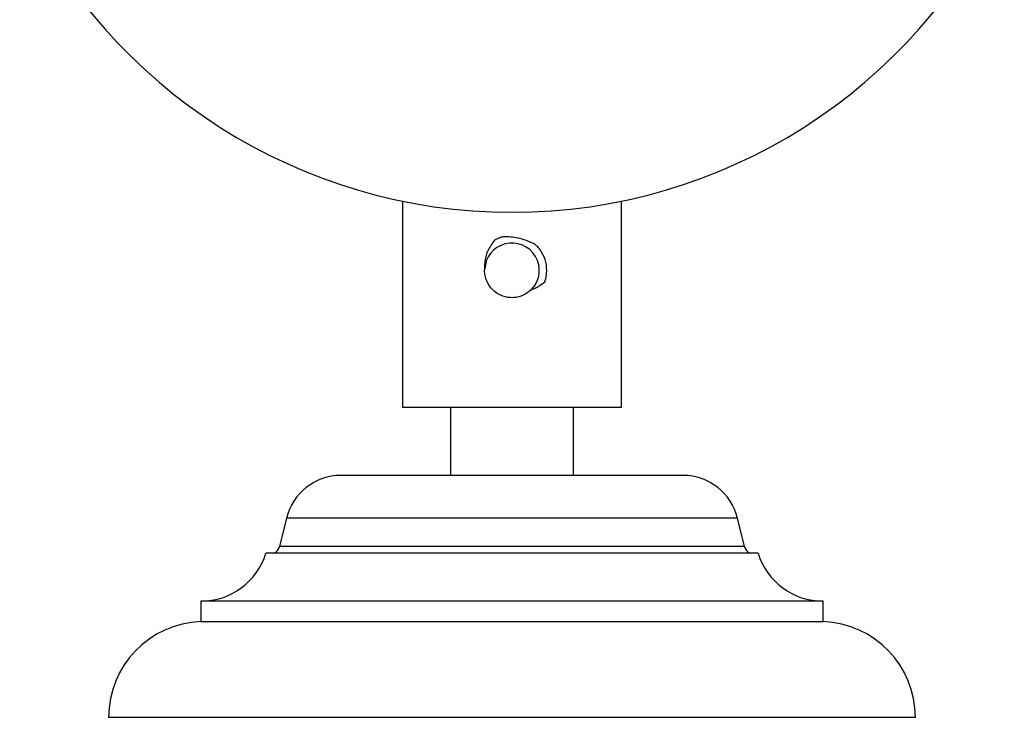
# Model space of a CAD drawing. Units: millimetres. Extents: x 5 to 995, y 5 to 995.
# Drawn here: x 461 to 475, y 783 to 794 of the extents above; entities that cross this region are included whole.
import ezdxf

# ---------------------------------------------------------------- set-up
doc = ezdxf.new("R2010")
doc.units = ezdxf.units.MM

msp = doc.modelspace()

# ---------------------------------------------------------------- linework, layer by layer
at = {"color": 7, "linetype": 'Continuous', "lineweight": 25}
for p, q in [((466.415, 791.023), (466.415, 788.01)), ((469.615, 788.01), (469.615, 791.023)), ((467.638, 790.144), (467.618, 790.03)), ((466.415, 788.01), (469.615, 788.01)), ((467.115, 788.01), (467.115, 787.01)), ((468.915, 787.01), (468.915, 788.01)), ((470.515, 787.01), (465.515, 787.01)), ((464.715, 786.382), (464.615, 785.97)), ((471.415, 785.97), (471.315, 786.382)), ((471.615, 785.87), (464.415, 785.87)), ((463.465, 785.17), (463.465, 784.87)), ((472.565, 785.17), (463.465, 785.17)), ((472.565, 784.87), (472.565, 785.17)), ((472.565, 784.87), (463.465, 784.87)), ((473.915, 783.47), (462.115, 783.47))]:
    msp.add_line(p, q, dxfattribs=at)
at = {"color": 8, "linetype": 'Continuous', "lineweight": 25}
for p, q in [((471.315, 786.382), (464.715, 786.382)), ((471.415, 785.97), (464.615, 785.97))]:
    msp.add_line(p, q, dxfattribs=at)
at = {"color": 7, "linetype": 'Continuous', "lineweight": 25}
for centre, radius, start, end in [((468.015, 798.81), 7.95, 205.0876, 270), ((468.015, 798.81), 7.95, 270, 334.9124), ((468.015, 790.011), 0.4, 316.6006, 178.5996), ((465.515, 786.187), 0.823, 90, 166.3324), ((470.515, 786.187), 0.823, 13.6676, 90), ((464.473, 786.005), 0.146, 293.2023, 346.3324), ((471.557, 786.005), 0.146, 193.6676, 246.7977), ((463.465, 786.165), 0.995, 270, 342.7687), ((472.565, 786.165), 0.995, 197.2313, 270), ((463.516, 783.47), 1.401, 92.0833, 180), ((472.514, 783.47), 1.401, 0, 87.9167)]:
    msp.add_arc(centre, radius, start, end, dxfattribs=at)
for points, knots in [([(467.759, 790.45), (467.723, 790.401), (467.65, 790.303), (467.612, 790.147), (467.614, 790.054), (467.615, 790.021)], [0, 0, 0, 0, 0.393548, 0.787626, 1, 1, 1, 1]), ([(467.891, 790.503), (467.875, 790.499), (467.844, 790.49), (467.8, 790.472), (467.773, 790.457), (467.759, 790.45)], [0, 0, 0, 0, 0.347187, 0.672166, 1, 1, 1, 1]), ([(468.35, 790.392), (468.268, 790.429), (468.122, 790.494), (467.962, 790.501), (467.891, 790.503)], [0, 0, 0, 0, 0.562538, 1, 1, 1, 1]), ([(468.494, 789.84), (468.499, 789.856), (468.512, 789.897), (468.528, 789.994), (468.518, 790.132), (468.465, 790.256), (468.405, 790.34), (468.368, 790.375), (468.35, 790.392)], [0, 0, 0, 0, 0.083191, 0.215873, 0.482275, 0.749478, 0.873389, 1, 1, 1, 1]), ([(468.297, 789.727), (468.256, 789.694), (468.195, 789.645), (468.094, 789.616), (468.015, 789.608), (467.936, 789.615), (467.836, 789.646), (467.725, 789.72), (467.651, 789.831), (467.62, 789.931), (467.614, 789.988), (467.615, 790.017), (467.615, 790.021)], [0, 0, 0, 0, 0.163317, 0.246165, 0.328843, 0.411427, 0.494291, 0.658877, 0.823388, 0.906514, 0.989235, 1, 1, 1, 1]), ([(468.297, 789.727), (468.317, 789.735), (468.358, 789.752), (468.425, 789.788), (468.468, 789.821), (468.494, 789.84)], [0, 0, 0, 0, 0.285456, 0.570886, 1, 1, 1, 1])]:
    msp.add_open_spline(points, degree=3, knots=knots, dxfattribs=at)

doc.saveas('drawing.dxf')
